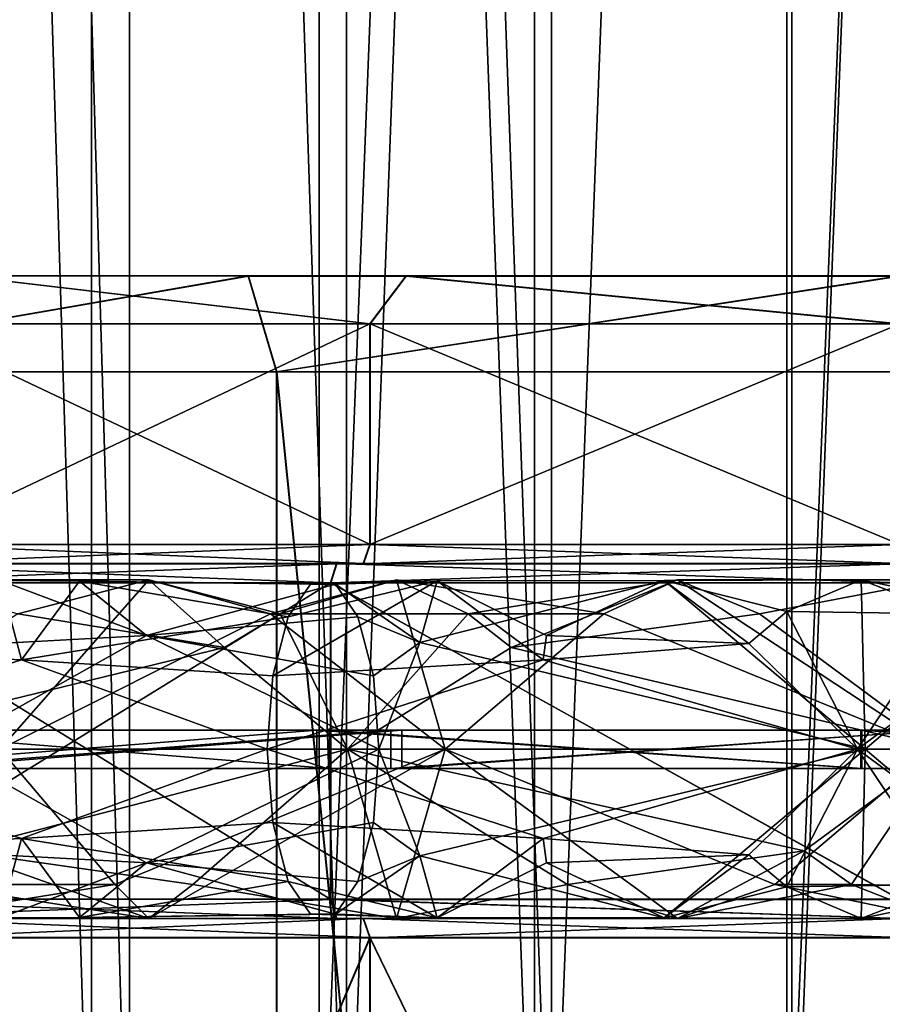
# Model space of a CAD drawing. Extents: x -29 to 160, y -722 to 123.
# Drawn here: x -9 to 0, y -8 to 3 of the extents above; entities that cross this region are included whole.
import ezdxf

# ---------------------------------------------------------------- set-up
doc = ezdxf.new("R2010")
doc.units = 0
doc.header["$MEASUREMENT"] = 0

msp = doc.modelspace()

# ---------------------------------------------------------------- linework, layer by layer
for points in [[(-12.216035, 112.749893, -10.332951), (-8.425076, -10.7259, -13.602141), (-12.216035, -10.7259, -10.332951)], [(-12.216035, 112.749893, -10.332951), (-8.425076, 112.749893, -13.602141), (-8.425076, -10.7259, -13.602141)], [(-11.643343, 112.749893, -9.848573), (-11.643343, -10.7259, -9.848573), (-8.030113, -10.7259, -12.964542)], [(-11.643343, 112.749893, -9.848573), (-8.030113, -10.7259, -12.964542), (-8.030113, 112.749893, -12.964542)], [(-6.052281, 112.749893, 14.811188), (-10.332951, -10.7259, 12.216035), (-6.052281, -10.7259, 14.811188)], [(-6.052281, 112.749893, 14.811188), (-10.332951, 112.749893, 12.216035), (-10.332951, -10.7259, 12.216035)], [(-9.848573, 112.749893, 11.643343), (-5.768532, -10.7259, 14.116864), (-9.848573, -10.7259, 11.643343)], [(-5.768532, 112.749893, 14.116864), (-5.768532, -10.7259, 14.116864), (-9.848573, 112.749893, 11.643343)], [(-8.425076, 112.749893, -13.602141), (-3.809401, 112.749893, -15.539899), (-3.809401, -10.7259, -15.539899)], [(-8.425076, 112.749893, -13.602141), (-3.809401, -10.7259, -15.539899), (-8.425076, -10.7259, -13.602141)], [(-8.030113, 112.749893, -12.964542), (-8.030113, -10.7259, -12.964542), (-3.630836, -10.7259, -14.811466)], [(-8.030113, 112.749893, -12.964542), (-3.630836, -10.7259, -14.811466), (-3.630836, 112.749893, -14.811466)], [(-1.179165, 112.749893, 15.956494), (-6.052281, -10.7259, 14.811188), (-1.179165, -10.7259, 15.956494)], [(-1.179165, 112.749893, 15.956494), (-6.052281, 112.749893, 14.811188), (-6.052281, -10.7259, 14.811188)], [(-1.123859, 112.749893, 15.208517), (-1.123859, -10.7259, 15.208517), (-5.768532, -10.7259, 14.116864)], [(-1.123859, 112.749893, 15.208517), (-5.768532, -10.7259, 14.116864), (-5.768532, 112.749893, 14.116864)], [(-3.809401, 112.749893, -15.539899), (1.179165, -10.7259, -15.956494), (-3.809401, -10.7259, -15.539899)], [(-3.809401, 112.749893, -15.539899), (1.179165, 112.749893, -15.956494), (1.179165, -10.7259, -15.956494)], [(1.123859, 112.749893, -15.208517), (-3.630836, -10.7259, -14.811466), (1.123859, -10.7259, -15.208517)], [(-3.630836, 112.749893, -14.811466), (-3.630836, -10.7259, -14.811466), (1.123859, 112.749893, -15.208517)], [(3.809401, 112.749893, 15.539899), (-1.179165, -10.7259, 15.956494), (3.809401, -10.7259, 15.539899)], [(3.809401, 112.749893, 15.539899), (-1.179165, 112.749893, 15.956494), (-1.179165, -10.7259, 15.956494)], [(3.630836, 112.749893, 14.811466), (3.630836, -10.7259, 14.811466), (-1.123859, -10.7259, 15.208517)], [(3.630836, 112.749893, 14.811466), (-1.123859, -10.7259, 15.208517), (-1.123859, 112.749893, 15.208517)], [(-13.032774, 0.002016, -20.277418), (-5.147085, 0.001155, -15.837382), (-6.792606, 0.001626, -23.1271)], [(-13.032774, 0.002016, -20.277418), (-9.788988, 0.001433, -13.472289), (-5.147085, 0.001155, -15.837382)], [(-6.792606, 0.001626, -23.1271), (-12.55339, -0.998086, -21.740501), (-13.032774, 0.002016, -20.277418)], [(-9.786741, 0.000199, 13.471393), (-13.029392, 0.000157, 20.276224), (-5.144444, -0.000297, 15.836911)], [(-13.029392, 0.000157, 20.276224), (-6.788749, -0.000494, 23.126478), (-5.144444, -0.000297, 15.836911)], [(-12.549764, -1.000079, 21.739517), (-6.788749, -0.000494, 23.126478), (-13.029392, 0.000157, 20.276224)], [(-6.499216, -0.998476, -24.248047), (-12.55339, -0.998086, -21.740501), (-6.792606, 0.001626, -23.1271)], [(-10.38335, -0.498632, -12.373632), (-5.525557, -0.498908, -15.178171), (-9.788988, 0.001433, -13.472289)], [(-5.523026, -0.5003, 15.17775), (-10.381287, -0.499766, 12.372765), (-9.786741, 0.000199, 13.471393)], [(-9.788988, 0.001433, -13.472289), (-5.525557, -0.498908, -15.178171), (-5.147085, 0.001155, -15.837382)], [(-5.144444, -0.000297, 15.836911), (-5.523026, -0.5003, 15.17775), (-9.786741, 0.000199, 13.471393)], [(-6.792606, 0.001626, -23.1271), (-0.001388, 0.000763, -16.652151), (-0.00201, 0.001105, -24.103115)], [(-6.792606, 0.001626, -23.1271), (-5.147085, 0.001155, -15.837382), (-0.001388, 0.000763, -16.652151)], [(-0.00201, 0.001105, -24.103115), (-6.499216, -0.998476, -24.248047), (-6.792606, 0.001626, -23.1271)], [(-0.002047, -0.998979, -25.103161), (-6.499216, -0.998476, -24.248047), (-0.00201, 0.001105, -24.103115)], [(-5.147085, 0.001155, -15.837382), (-5.525557, -0.498908, -15.178171), (-0.001324, -0.499324, -16.152044)], [(-5.147085, 0.001155, -15.837382), (-0.001324, -0.499324, -16.152044), (-0.001388, 0.000763, -16.652151)], [(-12.549764, -1.000079, 21.739517), (-6.495172, -1.000699, 24.24762), (-6.788749, -0.000494, 23.126478)], [(-5.144444, -0.000297, 15.836911), (-6.788749, -0.000494, 23.126478), (0.001388, -0.000763, 16.652151)], [(-6.788749, -0.000494, 23.126478), (0.00201, -0.001105, 24.103115), (0.001388, -0.000763, 16.652151)], [(-6.495172, -1.000699, 24.24762), (0.00201, -0.001105, 24.103115), (-6.788749, -0.000494, 23.126478)], [(-6.495172, -1.000699, 24.24762), (0.002139, -1.00128, 25.103329), (0.00201, -0.001105, 24.103115)], [(0.00137, -0.500805, 16.152128), (-5.523026, -0.5003, 15.17775), (-5.144444, -0.000297, 15.836911)], [(0.001388, -0.000763, 16.652151), (0.00137, -0.500805, 16.152128), (-5.144444, -0.000297, 15.836911)], [(-5.525557, -0.498908, -15.178171), (-10.38335, -0.498632, -12.373632), (-10.383245, -2.798929, -12.373441)], [(-5.525451, -2.799206, -15.177979), (-5.525557, -0.498908, -15.178171), (-10.383245, -2.798929, -12.373441)], [(-10.381287, -0.499766, 12.372765), (-5.523026, -0.5003, 15.17775), (-5.52292, -2.800597, 15.177941)], [(-10.381181, -2.800063, 12.372956), (-10.381287, -0.499766, 12.372765), (-5.52292, -2.800597, 15.177941)], [(-0.001324, -0.499324, -16.152044), (-5.525557, -0.498908, -15.178171), (-5.525451, -2.799206, -15.177979)], [(-0.001218, -2.799622, -16.151854), (-0.001324, -0.499324, -16.152044), (-5.525451, -2.799206, -15.177979)], [(-5.523026, -0.5003, 15.17775), (0.00137, -0.500805, 16.152128), (0.001475, -2.801102, 16.152319)], [(-5.52292, -2.800597, 15.177941), (-5.523026, -0.5003, 15.17775), (0.001475, -2.801102, 16.152319)], [(-6.496255, -65.600624, -24.242661), (-12.55339, -0.998086, -21.740501), (-6.499216, -0.998476, -24.248047)], [(-6.496255, -65.600624, -24.242661), (-12.550428, -65.600235, -21.735115), (-12.55339, -0.998086, -21.740501)], [(-6.492211, -65.602852, 24.253006), (-6.495172, -1.000699, 24.24762), (-12.549764, -1.000079, 21.739517)], [(-12.546803, -65.602226, 21.744904), (-6.492211, -65.602852, 24.253006), (-12.549764, -1.000079, 21.739517)], [(0.000914, -65.601128, -25.097775), (-6.499216, -0.998476, -24.248047), (-0.002047, -0.998979, -25.103161)], [(0.000914, -65.601128, -25.097775), (-6.496255, -65.600624, -24.242661), (-6.499216, -0.998476, -24.248047)], [(0.0051, -65.603432, 25.108715), (0.002139, -1.00128, 25.103329), (-6.495172, -1.000699, 24.24762)], [(-6.492211, -65.602852, 24.253006), (0.0051, -65.603432, 25.108715), (-6.495172, -1.000699, 24.24762)], [(-10.383245, -2.798929, -12.373441), (-10.511865, -2.998937, -12.52665), (-5.593866, -2.999217, -15.365993)], [(-5.52292, -2.800597, 15.177941), (-10.509776, -3.000085, 12.526187), (-10.381181, -2.800063, 12.372956)], [(-5.52292, -2.800597, 15.177941), (-5.591304, -3.000626, 15.365979), (-10.509776, -3.000085, 12.526187)], [(-10.383245, -2.798929, -12.373441), (-5.593866, -2.999217, -15.365993), (-5.525451, -2.799206, -15.177979)], [(-5.525451, -2.799206, -15.177979), (-5.593866, -2.999217, -15.365993), (-0.001226, -2.999638, -16.351864)], [(0.001475, -2.801102, 16.152319), (-5.591304, -3.000626, 15.365979), (-5.52292, -2.800597, 15.177941)], [(0.001475, -2.801102, 16.152319), (0.001501, -3.001137, 16.352364), (-5.591304, -3.000626, 15.365979)], [(-5.525451, -2.799206, -15.177979), (-0.001226, -2.999638, -16.351864), (-0.001218, -2.799622, -16.151854)], [(-11.170487, -2.998752, -15.373549), (-11.288106, -3.198761, -15.535357), (-5.935243, -3.199082, -18.262665)], [(-5.870415, -3.000726, 18.072416), (-11.285516, -3.200184, 15.534858), (-11.167924, -3.000161, 15.373024)], [(-5.870415, -3.000726, 18.072416), (-5.932198, -3.200756, 18.262653), (-11.285516, -3.200184, 15.534858)], [(-11.170487, -2.998752, -15.373549), (-5.935243, -3.199082, -18.262665), (-5.873428, -2.99907, -18.072454)], [(-5.593866, -2.999217, -15.365993), (-10.511865, -2.998937, -12.52665), (-11.170487, -2.998752, -15.373549)], [(-5.873428, -2.99907, -18.072454), (-5.593866, -2.999217, -15.365993), (-11.170487, -2.998752, -15.373549)], [(-5.591304, -3.000626, 15.365979), (-11.167924, -3.000161, 15.373024), (-10.509776, -3.000085, 12.526187)], [(-5.591304, -3.000626, 15.365979), (-5.870415, -3.000726, 18.072416), (-11.167924, -3.000161, 15.373024)], [(-5.873428, -2.99907, -18.072454), (-5.935243, -3.199082, -18.262665), (-0.001454, -3.199533, -19.202215)], [(0.001722, -3.001259, 19.002705), (-5.932198, -3.200756, 18.262653), (-5.870415, -3.000726, 18.072416)], [(0.001722, -3.001259, 19.002705), (0.001748, -3.201293, 19.202749), (-5.932198, -3.200756, 18.262653)], [(-5.873428, -2.99907, -18.072454), (-0.001454, -3.199533, -19.202215), (-0.001447, -2.999517, -19.002205)], [(-0.001226, -2.999638, -16.351864), (-5.593866, -2.999217, -15.365993), (-5.873428, -2.99907, -18.072454)], [(-0.001447, -2.999517, -19.002205), (-0.001226, -2.999638, -16.351864), (-5.873428, -2.99907, -18.072454)], [(0.001501, -3.001137, 16.352364), (-5.870415, -3.000726, 18.072416), (-5.591304, -3.000626, 15.365979)], [(0.001501, -3.001137, 16.352364), (0.001722, -3.001259, 19.002705), (-5.870415, -3.000726, 18.072416)], [(-10.974218, -3.918601, -16.320374), (-9.376518, -3.175, -15.780962), (-9.155192, -4.004301, -17.470146)], [(-7.82928, -3.170001, 16.456512), (-9.378521, -4.935, 13.525626), (-10.384239, -3.170001, 14.976014)], [(-9.194726, -3.523, 16.949686), (-7.82928, -3.170001, 16.456512), (-10.384239, -3.170001, 14.976014)], [(-9.399427, -3.833701, -13.978386), (-7.851612, -3.7506, -14.982742), (-9.376518, -3.175, -15.780962)], [(-7.82928, -3.170001, 16.456512), (-6.561419, -3.523, 15.861427), (-9.378521, -4.935, 13.525626)], [(-8.551081, -3.181201, -16.317408), (-9.155192, -4.004301, -17.470146), (-9.376518, -3.175, -15.780962)], [(-8.551081, -3.181201, -16.317408), (-9.376518, -3.175, -15.780962), (-7.851612, -3.7506, -14.982742)], [(-7.04125, -3.876, 18.330135), (-7.82928, -3.170001, 16.456512), (-9.194726, -3.523, 16.949686)], [(-8.551081, -3.181201, -16.317408), (-6.375196, -3.5551, -18.242619), (-9.155192, -4.004301, -17.470146)], [(-8.551081, -3.181201, -16.317408), (-7.851612, -3.7506, -14.982742), (-5.882586, -3.214301, -16.833017)], [(-8.551081, -3.181201, -16.317408), (-5.882586, -3.214301, -16.833017), (-6.141691, -3.214301, -17.574446)], [(-8.551081, -3.181201, -16.317408), (-6.141691, -3.214301, -17.574446), (-6.375196, -3.5551, -18.242619)], [(-6.459352, -3.523, 18.16894), (-6.561419, -3.523, 15.861427), (-7.82928, -3.170001, 16.456512)], [(-7.04125, -3.876, 18.330135), (-6.459352, -3.523, 18.16894), (-7.82928, -3.170001, 16.456512)], [(-5.248187, -3.170001, 17.451933), (-4.739934, -4.935, 15.761734), (-6.561419, -3.523, 15.861427)], [(-6.459352, -3.523, 18.16894), (-5.248187, -3.170001, 17.451933), (-6.561419, -3.523, 15.861427)], [(-4.82421, -3.177701, -17.745035), (-6.536748, -4.1692, -18.704903), (-6.375196, -3.5551, -18.242619)], [(-4.82421, -3.177701, -17.745035), (-3.719176, -4.004301, -19.369854), (-6.536748, -4.1692, -18.704903)], [(-4.499871, -3.523, 18.750565), (-5.248187, -3.170001, 17.451933), (-6.459352, -3.523, 18.16894)], [(-4.82421, -3.177701, -17.745035), (-6.375196, -3.5551, -18.242619), (-6.141691, -3.214301, -17.574446)], [(-4.82421, -3.177701, -17.745035), (-6.141691, -3.214301, -17.574446), (-5.882586, -3.214301, -16.833017)], [(-5.003411, -3.8233, -16.093241), (-4.82421, -3.177701, -17.745035), (-5.882586, -3.214301, -16.833017)], [(-3.083817, -3.523, 16.885702), (-4.739934, -4.935, 15.761734), (-5.248187, -3.170001, 17.451933)], [(-4.499871, -3.523, 18.750565), (-3.083817, -3.523, 16.885702), (-5.248187, -3.170001, 17.451933)], [(-5.003411, -3.8233, -16.093241), (-2.457938, -3.175, -17.923887), (-4.82421, -3.177701, -17.745035)], [(-5.003411, -3.8233, -16.093241), (-0.362736, -4.935, -16.454962), (-2.457938, -3.175, -17.923887)], [(-4.82421, -3.177701, -17.745035), (-2.457938, -3.175, -17.923887), (-3.68313, -3.7506, -19.182137)], [(-4.82421, -3.177701, -17.745035), (-3.68313, -3.7506, -19.182137), (-3.719176, -4.004301, -19.369854)], [(-4.499871, -3.523, 18.750565), (-2.316283, -3.170001, 18.076244), (-3.083817, -3.523, 16.885702)], [(-4.052475, -3.876, 19.213272), (-2.316283, -3.170001, 18.076244), (-4.499871, -3.523, 18.750565)], [(-4.052475, -3.876, 19.213272), (-1.463044, -3.523, 19.227406), (-2.316283, -3.170001, 18.076244)], [(-1.574823, -3.833701, -19.5399), (-3.68313, -3.7506, -19.182137), (-2.457938, -3.175, -17.923887)], [(-2.316283, -3.170001, 18.076244), (0.362736, -4.935, 16.454962), (-3.083817, -3.523, 16.885702)], [(-2.457938, -3.175, -17.923887), (-0.362736, -4.935, -16.454962), (-0.401678, -3.170001, -18.219608)], [(-1.178246, -3.499401, -19.214729), (-2.457938, -3.175, -17.923887), (-0.401678, -3.170001, -18.219608)], [(-1.574823, -3.833701, -19.5399), (-2.457938, -3.175, -17.923887), (-1.178246, -3.499401, -19.214729)], [(0.401678, -3.170001, 18.219608), (0.362736, -4.935, 16.454962), (-2.316283, -3.170001, 18.076244)], [(0.401678, -3.170001, 18.219608), (-2.316283, -3.170001, 18.076244), (-1.463044, -3.523, 19.227406)], [(0.401678, -3.170001, 18.219608), (-1.463044, -3.523, 19.227406), (0.440586, -4.935, 19.984161)], [(-1.178246, -3.499401, -19.214729), (-0.401678, -3.170001, -18.219608), (0.503654, -3.523, -19.276445)], [(-0.401678, -3.170001, -18.219608), (-0.362736, -4.935, -16.454962), (1.30235, -3.523, -17.115561)], [(0.503654, -3.523, -19.276445), (-0.401678, -3.170001, -18.219608), (1.30235, -3.523, -17.115561)], [(-5.935243, -3.199082, -18.262665), (-11.288106, -3.198761, -15.535357), (-11.287955, -6.499187, -15.535083)], [(-5.935091, -6.499508, -18.26239), (-5.935243, -3.199082, -18.262665), (-11.287955, -6.499187, -15.535083)], [(-11.285516, -3.200184, 15.534858), (-5.932198, -3.200756, 18.262653), (-5.932046, -6.501183, 18.262928)], [(-11.285365, -6.500611, 15.535132), (-11.285516, -3.200184, 15.534858), (-5.932046, -6.501183, 18.262928)], [(-7.851612, -3.7506, -14.982742), (-5.649081, -3.5551, -16.164843), (-5.882586, -3.214301, -16.833017)], [(-0.001303, -6.49996, -19.201941), (-0.001454, -3.199533, -19.202215), (-5.935243, -3.199082, -18.262665)], [(-0.001303, -6.49996, -19.201941), (-5.935243, -3.199082, -18.262665), (-5.935091, -6.499508, -18.26239)], [(-5.932198, -3.200756, 18.262653), (0.001748, -3.201293, 19.202749), (0.001899, -6.50172, 19.203024)], [(-5.932046, -6.501183, 18.262928), (-5.932198, -3.200756, 18.262653), (0.001899, -6.50172, 19.203024)], [(-5.003411, -3.8233, -16.093241), (-5.882586, -3.214301, -16.833017), (-5.649081, -3.5551, -16.164843)], [(-7.04125, -3.876, 18.330135), (-9.194726, -3.523, 16.949686), (-11.389958, -4.935, 16.426403)], [(-6.561419, -3.523, 15.861427), (-4.739934, -4.935, 15.761734), (-9.378521, -4.935, 13.525626)], [(-9.155192, -4.004301, -17.470146), (-6.375196, -3.5551, -18.242619), (-6.536748, -4.1692, -18.704903)], [(-7.851612, -3.7506, -14.982742), (-5.487528, -4.1692, -15.702559), (-5.649081, -3.5551, -16.164843)], [(-7.04125, -3.876, 18.330135), (-5.756441, -4.935, 19.142132), (-6.459352, -3.523, 18.16894)], [(-4.499871, -3.523, 18.750565), (-6.459352, -3.523, 18.16894), (-5.756441, -4.935, 19.142132)], [(-4.052475, -3.876, 19.213272), (-4.499871, -3.523, 18.750565), (-5.756441, -4.935, 19.142132)], [(-5.003411, -3.8233, -16.093241), (-5.649081, -3.5551, -16.164843), (-5.487528, -4.1692, -15.702559)], [(-3.083817, -3.523, 16.885702), (0.362736, -4.935, 16.454962), (-4.739934, -4.935, 15.761734)], [(-4.052475, -3.876, 19.213272), (0.440586, -4.935, 19.984161), (-1.463044, -3.523, 19.227406)], [(-1.574823, -3.833701, -19.5399), (-1.178246, -3.499401, -19.214729), (-0.440586, -4.935, -19.984161)], [(-1.178246, -3.499401, -19.214729), (0.503654, -3.523, -19.276445), (-0.440586, -4.935, -19.984161)], [(0.503654, -3.523, -19.276445), (0.99757, -3.876, -19.610596), (-0.440586, -4.935, -19.984161)], [(1.30235, -3.523, -17.115561), (-0.362736, -4.935, -16.454962), (4.739934, -4.935, -15.761734)], [(-7.851612, -3.7506, -14.982742), (-9.965446, -4.935, -13.099131), (-5.429861, -4.935, -15.537544)], [(-9.399427, -3.833701, -13.978386), (-9.965446, -4.935, -13.099131), (-7.851612, -3.7506, -14.982742)], [(-7.851612, -3.7506, -14.982742), (-5.429861, -4.935, -15.537544), (-5.487528, -4.1692, -15.702559)], [(-1.574823, -3.833701, -19.5399), (-3.719176, -4.004301, -19.369854), (-3.68313, -3.7506, -19.182137)], [(-7.04125, -3.876, 18.330135), (-11.389958, -4.935, 16.426403), (-5.756441, -4.935, 19.142132)], [(-4.052475, -3.876, 19.213272), (-5.756441, -4.935, 19.142132), (0.440586, -4.935, 19.984161)], [(-5.003411, -3.8233, -16.093241), (-5.487528, -4.1692, -15.702559), (-5.429861, -4.935, -15.537544)], [(-5.003411, -3.8233, -16.093241), (-5.429861, -4.935, -15.537544), (-0.362736, -4.935, -16.454962)], [(-1.574823, -3.833701, -19.5399), (-0.440586, -4.935, -19.984161), (-3.719176, -4.004301, -19.369854)], [(0.99757, -3.876, -19.610596), (5.756441, -4.935, -19.142132), (-0.440586, -4.935, -19.984161)], [(-10.974218, -3.918601, -16.320374), (-9.155192, -4.004301, -17.470146), (-12.102758, -4.935, -15.908615)], [(-9.155192, -4.004301, -17.470146), (-6.594416, -4.935, -18.869917), (-12.102758, -4.935, -15.908615)], [(-9.155192, -4.004301, -17.470146), (-6.536748, -4.1692, -18.704903), (-6.594416, -4.935, -18.869917)], [(-3.719176, -4.004301, -19.369854), (-0.440586, -4.935, -19.984161), (-6.594416, -4.935, -18.869917)], [(-3.719176, -4.004301, -19.369854), (-6.594416, -4.935, -18.869917), (-6.536748, -4.1692, -18.704903)], [(-6.078119, -4.735001, -17.392534), (-11.155207, -4.735001, -14.663085), (-11.155207, -5.135, -14.663085)], [(-6.078119, -5.135, -17.392534), (-6.078119, -4.735001, -17.392534), (-11.155207, -5.135, -14.663085)], [(-10.912998, -4.735001, -14.344661), (-11.155207, -4.735001, -14.663085), (-6.078119, -4.735001, -17.392534)], [(-5.946158, -5.135, -17.014929), (-10.912998, -4.735001, -14.344661), (-5.946158, -4.735001, -17.014929)], [(-5.946158, -5.135, -17.014929), (-10.912998, -5.135, -14.344661), (-10.912998, -4.735001, -14.344661)], [(-10.912998, -4.735001, -14.344661), (-6.078119, -4.735001, -17.392534), (-5.946158, -4.735001, -17.014929)], [(-10.498185, -5.135, 15.140409), (-10.498185, -4.735001, 15.140409), (-5.305825, -4.735001, 17.643471)], [(-10.498185, -5.135, 15.140409), (-5.305825, -4.735001, 17.643471), (-5.305825, -5.135, 17.643471)], [(-10.498185, -4.735001, 15.140409), (-5.190549, -4.735001, 17.260395), (-5.305825, -4.735001, 17.643471)], [(-10.498185, -4.735001, 15.140409), (-10.270294, -4.735001, 14.81162), (-5.190549, -4.735001, 17.260395)], [(-10.270294, -5.135, 14.81162), (-5.190549, -4.735001, 17.260395), (-10.270294, -4.735001, 14.81162)], [(-10.270294, -5.135, 14.81162), (-5.190549, -5.135, 17.260395), (-5.190549, -4.735001, 17.260395)], [(-0.406085, -5.135, -18.41955), (-0.406085, -4.735001, -18.41955), (-6.078119, -4.735001, -17.392534)], [(-0.406085, -5.135, -18.41955), (-6.078119, -4.735001, -17.392534), (-6.078119, -5.135, -17.392534)], [(-5.946158, -4.735001, -17.014929), (-6.078119, -4.735001, -17.392534), (-0.406085, -4.735001, -18.41955)], [(-0.397237, -5.135, -18.019573), (-5.946158, -4.735001, -17.014929), (-0.397237, -4.735001, -18.019573)], [(-0.397237, -5.135, -18.019573), (-5.946158, -5.135, -17.014929), (-5.946158, -4.735001, -17.014929)], [(-5.946158, -4.735001, -17.014929), (-0.406085, -4.735001, -18.41955), (-0.397237, -4.735001, -18.019573)], [(-5.305825, -5.135, 17.643471), (-5.305825, -4.735001, 17.643471), (0.406085, -4.735001, 18.41955)], [(-5.305825, -5.135, 17.643471), (0.406085, -4.735001, 18.41955), (0.406085, -5.135, 18.41955)], [(-5.305825, -4.735001, 17.643471), (0.397237, -4.735001, 18.019573), (0.406085, -4.735001, 18.41955)], [(-5.305825, -4.735001, 17.643471), (-5.190549, -4.735001, 17.260395), (0.397237, -4.735001, 18.019573)], [(-5.190549, -5.135, 17.260395), (0.397237, -4.735001, 18.019573), (-5.190549, -4.735001, 17.260395)], [(-5.190549, -5.135, 17.260395), (0.397237, -5.135, 18.019573), (0.397237, -4.735001, 18.019573)], [(5.305825, -5.135, -17.643471), (5.305825, -4.735001, -17.643471), (-0.406085, -4.735001, -18.41955)], [(5.305825, -5.135, -17.643471), (-0.406085, -4.735001, -18.41955), (-0.406085, -5.135, -18.41955)], [(-0.397237, -4.735001, -18.019573), (-0.406085, -4.735001, -18.41955), (5.305825, -4.735001, -17.643471)], [(5.190549, -5.135, -17.260395), (-0.397237, -4.735001, -18.019573), (5.190549, -4.735001, -17.260395)], [(5.190549, -5.135, -17.260395), (-0.397237, -5.135, -18.019573), (-0.397237, -4.735001, -18.019573)], [(-0.397237, -4.735001, -18.019573), (5.305825, -4.735001, -17.643471), (5.190549, -4.735001, -17.260395)], [(-9.155192, -5.8657, -17.470146), (-12.102758, -4.935, -15.908615), (-6.594416, -4.935, -18.869917)], [(-10.974218, -5.9514, -16.320374), (-12.102758, -4.935, -15.908615), (-9.155192, -5.8657, -17.470146)], [(-9.824059, -5.994, 17.001823), (-5.756441, -4.935, 19.142132), (-11.389958, -4.935, 16.426403)], [(-8.184767, -6.347001, 15.087972), (-10.384239, -6.7, 14.976014), (-9.378521, -4.935, 13.525626)], [(-7.851612, -6.119401, -14.982742), (-5.429861, -4.935, -15.537544), (-9.965446, -4.935, -13.099131)], [(-9.399427, -6.0363, -13.978386), (-7.851612, -6.119401, -14.982742), (-9.965446, -4.935, -13.099131)], [(-9.824059, -5.994, 17.001823), (-7.370977, -6.347001, 17.818573), (-5.756441, -4.935, 19.142132)], [(-8.184767, -6.347001, 15.087972), (-9.378521, -4.935, 13.525626), (-4.739934, -4.935, 15.761734)], [(-9.155192, -5.8657, -17.470146), (-6.594416, -4.935, -18.869917), (-6.536748, -5.7008, -18.704903)], [(-8.184767, -6.347001, 15.087972), (-4.739934, -4.935, 15.761734), (-7.82928, -6.7, 16.456512)], [(-7.851612, -6.119401, -14.982742), (-5.487528, -5.7008, -15.702559), (-5.429861, -4.935, -15.537544)], [(-5.248187, -6.7, 17.451933), (-7.82928, -6.7, 16.456512), (-4.739934, -4.935, 15.761734)], [(-5.248187, -6.7, 17.451933), (-5.756441, -4.935, 19.142132), (-7.370977, -6.347001, 17.818573)], [(-3.719176, -5.8657, -19.369854), (-6.594416, -4.935, -18.869917), (-0.440586, -4.935, -19.984161)], [(-3.719176, -5.8657, -19.369854), (-6.536748, -5.7008, -18.704903), (-6.594416, -4.935, -18.869917)], [(-3.464341, -6.347001, 18.969288), (-5.756441, -4.935, 19.142132), (-5.248187, -6.7, 17.451933)], [(-0.99757, -5.994, 19.610596), (0.440586, -4.935, 19.984161), (-5.756441, -4.935, 19.142132)], [(-0.99757, -5.994, 19.610596), (-5.756441, -4.935, 19.142132), (-3.464341, -6.347001, 18.969288)], [(-5.003411, -6.0467, -16.093241), (-5.429861, -4.935, -15.537544), (-5.487528, -5.7008, -15.702559)], [(-5.003411, -6.0467, -16.093241), (-0.362736, -4.935, -16.454962), (-5.429861, -4.935, -15.537544)], [(-2.316283, -6.7, 18.076244), (-5.248187, -6.7, 17.451933), (-4.739934, -4.935, 15.761734)], [(-5.003411, -6.0467, -16.093241), (-2.457938, -6.695001, -17.923887), (-0.362736, -4.935, -16.454962)], [(-1.30235, -6.347001, 17.115561), (-4.739934, -4.935, 15.761734), (0.362736, -4.935, 16.454962)], [(-1.30235, -6.347001, 17.115561), (-2.316283, -6.7, 18.076244), (-4.739934, -4.935, 15.761734)], [(-1.574823, -6.0363, -19.5399), (-3.719176, -5.8657, -19.369854), (-0.440586, -4.935, -19.984161)], [(-2.457938, -6.695001, -17.923887), (-0.401678, -6.7, -18.219608), (-0.362736, -4.935, -16.454962)], [(-1.178246, -6.3706, -19.214729), (-1.574823, -6.0363, -19.5399), (-0.440586, -4.935, -19.984161)], [(0.401678, -6.7, 18.219608), (-1.30235, -6.347001, 17.115561), (0.362736, -4.935, 16.454962)], [(-1.178246, -6.3706, -19.214729), (-0.440586, -4.935, -19.984161), (0.503654, -6.347001, -19.276445)], [(-0.503654, -6.347001, 19.276445), (0.440586, -4.935, 19.984161), (-0.99757, -5.994, 19.610596)], [(1.178246, -6.3706, 19.214729), (0.440586, -4.935, 19.984161), (-0.503654, -6.347001, 19.276445)], [(0.99757, -5.994, -19.610596), (-0.440586, -4.935, -19.984161), (5.756441, -4.935, -19.142132)], [(0.503654, -6.347001, -19.276445), (-0.440586, -4.935, -19.984161), (0.99757, -5.994, -19.610596)], [(-0.401678, -6.7, -18.219608), (1.30235, -6.347001, -17.115561), (-0.362736, -4.935, -16.454962)], [(1.30235, -6.347001, -17.115561), (4.739934, -4.935, -15.761734), (-0.362736, -4.935, -16.454962)], [(-11.155207, -5.135, -14.663085), (-10.912998, -5.135, -14.344661), (-6.078119, -5.135, -17.392534)], [(-10.912998, -5.135, -14.344661), (-5.946158, -5.135, -17.014929), (-6.078119, -5.135, -17.392534)], [(-10.498185, -5.135, 15.140409), (-5.305825, -5.135, 17.643471), (-10.270294, -5.135, 14.81162)], [(-10.270294, -5.135, 14.81162), (-5.305825, -5.135, 17.643471), (-5.190549, -5.135, 17.260395)], [(-6.078119, -5.135, -17.392534), (-5.946158, -5.135, -17.014929), (-0.397237, -5.135, -18.019573)], [(-6.078119, -5.135, -17.392534), (-0.397237, -5.135, -18.019573), (-0.406085, -5.135, -18.41955)], [(-5.190549, -5.135, 17.260395), (-5.305825, -5.135, 17.643471), (0.406085, -5.135, 18.41955)], [(-5.190549, -5.135, 17.260395), (0.406085, -5.135, 18.41955), (0.397237, -5.135, 18.019573)], [(-0.406085, -5.135, -18.41955), (-0.397237, -5.135, -18.019573), (5.305825, -5.135, -17.643471)], [(-0.397237, -5.135, -18.019573), (5.190549, -5.135, -17.260395), (5.305825, -5.135, -17.643471)], [(-9.155192, -5.8657, -17.470146), (-6.536748, -5.7008, -18.704903), (-6.375196, -6.3149, -18.242619)], [(-7.851612, -6.119401, -14.982742), (-5.649081, -6.3149, -16.164843), (-5.487528, -5.7008, -15.702559)], [(-4.82421, -6.6923, -17.745035), (-6.375196, -6.3149, -18.242619), (-6.536748, -5.7008, -18.704903)], [(-4.82421, -6.6923, -17.745035), (-6.536748, -5.7008, -18.704903), (-3.719176, -5.8657, -19.369854)], [(-5.003411, -6.0467, -16.093241), (-5.487528, -5.7008, -15.702559), (-5.649081, -6.3149, -16.164843)], [(-10.974218, -5.9514, -16.320374), (-9.155192, -5.8657, -17.470146), (-9.376518, -6.695001, -15.780962)], [(-8.551081, -6.6888, -16.317408), (-9.376518, -6.695001, -15.780962), (-9.155192, -5.8657, -17.470146)], [(-8.551081, -6.6888, -16.317408), (-9.155192, -5.8657, -17.470146), (-6.375196, -6.3149, -18.242619)], [(-4.82421, -6.6923, -17.745035), (-3.719176, -5.8657, -19.369854), (-3.68313, -6.119401, -19.182137)], [(-1.574823, -6.0363, -19.5399), (-3.68313, -6.119401, -19.182137), (-3.719176, -5.8657, -19.369854)], [(-10.097538, -6.347001, 16.427811), (-7.82928, -6.7, 16.456512), (-9.824059, -5.994, 17.001823)], [(-9.824059, -5.994, 17.001823), (-7.82928, -6.7, 16.456512), (-7.370977, -6.347001, 17.818573)], [(-9.399427, -6.0363, -13.978386), (-9.376518, -6.695001, -15.780962), (-7.851612, -6.119401, -14.982742)], [(-5.003411, -6.0467, -16.093241), (-5.649081, -6.3149, -16.164843), (-5.882586, -6.6557, -16.833017)], [(-5.003411, -6.0467, -16.093241), (-5.882586, -6.6557, -16.833017), (-4.82421, -6.6923, -17.745035)], [(-5.003411, -6.0467, -16.093241), (-4.82421, -6.6923, -17.745035), (-2.457938, -6.695001, -17.923887)], [(-1.574823, -6.0363, -19.5399), (-2.457938, -6.695001, -17.923887), (-3.68313, -6.119401, -19.182137)], [(-0.99757, -5.994, 19.610596), (-3.464341, -6.347001, 18.969288), (-2.316283, -6.7, 18.076244)], [(-1.178246, -6.3706, -19.214729), (-2.457938, -6.695001, -17.923887), (-1.574823, -6.0363, -19.5399)], [(-0.503654, -6.347001, 19.276445), (-0.99757, -5.994, 19.610596), (-2.316283, -6.7, 18.076244)], [(-8.551081, -6.6888, -16.317408), (-7.851612, -6.119401, -14.982742), (-9.376518, -6.695001, -15.780962)], [(-8.551081, -6.6888, -16.317408), (-5.882586, -6.6557, -16.833017), (-7.851612, -6.119401, -14.982742)], [(-7.851612, -6.119401, -14.982742), (-5.882586, -6.6557, -16.833017), (-5.649081, -6.3149, -16.164843)], [(-4.82421, -6.6923, -17.745035), (-3.68313, -6.119401, -19.182137), (-2.457938, -6.695001, -17.923887)], [(-10.097538, -6.347001, 16.427811), (-10.384239, -6.7, 14.976014), (-8.184767, -6.347001, 15.087972)], [(-10.097538, -6.347001, 16.427811), (-8.184767, -6.347001, 15.087972), (-7.82928, -6.7, 16.456512)], [(-8.551081, -6.6888, -16.317408), (-6.375196, -6.3149, -18.242619), (-6.141691, -6.6557, -17.574446)], [(-5.248187, -6.7, 17.451933), (-7.370977, -6.347001, 17.818573), (-7.82928, -6.7, 16.456512)], [(-4.82421, -6.6923, -17.745035), (-6.141691, -6.6557, -17.574446), (-6.375196, -6.3149, -18.242619)], [(-2.316283, -6.7, 18.076244), (-3.464341, -6.347001, 18.969288), (-5.248187, -6.7, 17.451933)], [(-0.503654, -6.347001, 19.276445), (-2.316283, -6.7, 18.076244), (-1.30235, -6.347001, 17.115561)], [(-0.503654, -6.347001, 19.276445), (-1.30235, -6.347001, 17.115561), (0.401678, -6.7, 18.219608)], [(-1.178246, -6.3706, -19.214729), (0.503654, -6.347001, -19.276445), (-0.401678, -6.7, -18.219608)], [(1.178246, -6.3706, 19.214729), (-0.503654, -6.347001, 19.276445), (0.401678, -6.7, 18.219608)], [(0.503654, -6.347001, -19.276445), (1.30235, -6.347001, -17.115561), (-0.401678, -6.7, -18.219608)], [(-1.178246, -6.3706, -19.214729), (-0.401678, -6.7, -18.219608), (-2.457938, -6.695001, -17.923887)], [(-11.287955, -6.499187, -15.535083), (-11.170318, -6.69923, -15.37324), (-5.873259, -6.699548, -18.072145)], [(-11.287955, -6.499187, -15.535083), (-5.873259, -6.699548, -18.072145), (-5.935091, -6.499508, -18.26239)], [(-5.932046, -6.501183, 18.262928), (-11.167754, -6.700639, 15.373333), (-11.285365, -6.500611, 15.535132)], [(-5.932046, -6.501183, 18.262928), (-5.870245, -6.701204, 18.072725), (-11.167754, -6.700639, 15.373333)], [(-5.935091, -6.499508, -18.26239), (-5.873259, -6.699548, -18.072145), (-0.001277, -6.699995, -19.001896)], [(-5.935091, -6.499508, -18.26239), (-0.001277, -6.699995, -19.001896), (-0.001303, -6.49996, -19.201941)], [(0.001891, -6.701736, 19.003014), (-5.870245, -6.701204, 18.072725), (-5.932046, -6.501183, 18.262928)], [(0.001899, -6.50172, 19.203024), (0.001891, -6.701736, 19.003014), (-5.932046, -6.501183, 18.262928)], [(-8.551081, -6.6888, -16.317408), (-6.141691, -6.6557, -17.574446), (-5.882586, -6.6557, -16.833017)], [(-4.82421, -6.6923, -17.745035), (-5.882586, -6.6557, -16.833017), (-6.141691, -6.6557, -17.574446)], [(-5.593697, -6.699695, -15.365684), (-5.873259, -6.699548, -18.072145), (-11.170318, -6.69923, -15.37324)], [(-5.593697, -6.699695, -15.365684), (-11.170318, -6.69923, -15.37324), (-10.511695, -6.699415, -12.526341)], [(-5.591134, -6.701104, 15.366288), (-10.509606, -6.700563, 12.526496), (-11.167754, -6.700639, 15.373333)], [(-5.870245, -6.701204, 18.072725), (-5.591134, -6.701104, 15.366288), (-11.167754, -6.700639, 15.373333)], [(-5.525263, -6.899735, -15.177638), (-5.593697, -6.699695, -15.365684), (-10.511695, -6.699415, -12.526341)], [(-5.525263, -6.899735, -15.177638), (-10.511695, -6.699415, -12.526341), (-10.383057, -6.899459, -12.373099)], [(-10.380993, -6.900593, 12.373298), (-10.509606, -6.700563, 12.526496), (-5.591134, -6.701104, 15.366288)], [(-10.380993, -6.900593, 12.373298), (-5.591134, -6.701104, 15.366288), (-5.522732, -6.901127, 15.178283)], [(-0.001056, -6.700116, -16.351555), (-0.001277, -6.699995, -19.001896), (-5.873259, -6.699548, -18.072145)], [(-0.001056, -6.700116, -16.351555), (-5.873259, -6.699548, -18.072145), (-5.593697, -6.699695, -15.365684)], [(0.00167, -6.701615, 16.352673), (-5.591134, -6.701104, 15.366288), (-5.870245, -6.701204, 18.072725)], [(0.001891, -6.701736, 19.003014), (0.00167, -6.701615, 16.352673), (-5.870245, -6.701204, 18.072725)], [(-0.00103, -6.900152, -16.15151), (-0.001056, -6.700116, -16.351555), (-5.593697, -6.699695, -15.365684)], [(-0.00103, -6.900152, -16.15151), (-5.593697, -6.699695, -15.365684), (-5.525263, -6.899735, -15.177638)], [(-5.522732, -6.901127, 15.178283), (-5.591134, -6.701104, 15.366288), (0.00167, -6.701615, 16.352673)], [(-5.522732, -6.901127, 15.178283), (0.00167, -6.701615, 16.352673), (0.001663, -6.901632, 16.152662)], [(-10.382534, -18.300932, -12.372149), (-5.525263, -6.899735, -15.177638), (-10.383057, -6.899459, -12.373099)], [(-5.524741, -18.301208, -15.176687), (-5.525263, -6.899735, -15.177638), (-10.382534, -18.300932, -12.372149)], [(-10.38047, -18.302065, 12.374249), (-10.380993, -6.900593, 12.373298), (-5.522732, -6.901127, 15.178283)], [(-10.38047, -18.302065, 12.374249), (-5.522732, -6.901127, 15.178283), (-5.52221, -18.302599, 15.179234)], [(-0.000508, -18.301624, -16.15056), (-0.00103, -6.900152, -16.15151), (-5.525263, -6.899735, -15.177638)], [(-0.000508, -18.301624, -16.15056), (-5.525263, -6.899735, -15.177638), (-5.524741, -18.301208, -15.176687)], [(0.002185, -18.303104, 16.153612), (-5.522732, -6.901127, 15.178283), (0.001663, -6.901632, 16.152662)], [(-5.52221, -18.302599, 15.179234), (-5.522732, -6.901127, 15.178283), (0.002185, -18.303104, 16.153612)]]:
    msp.add_3dface(points)

doc.saveas('drawing.dxf')
